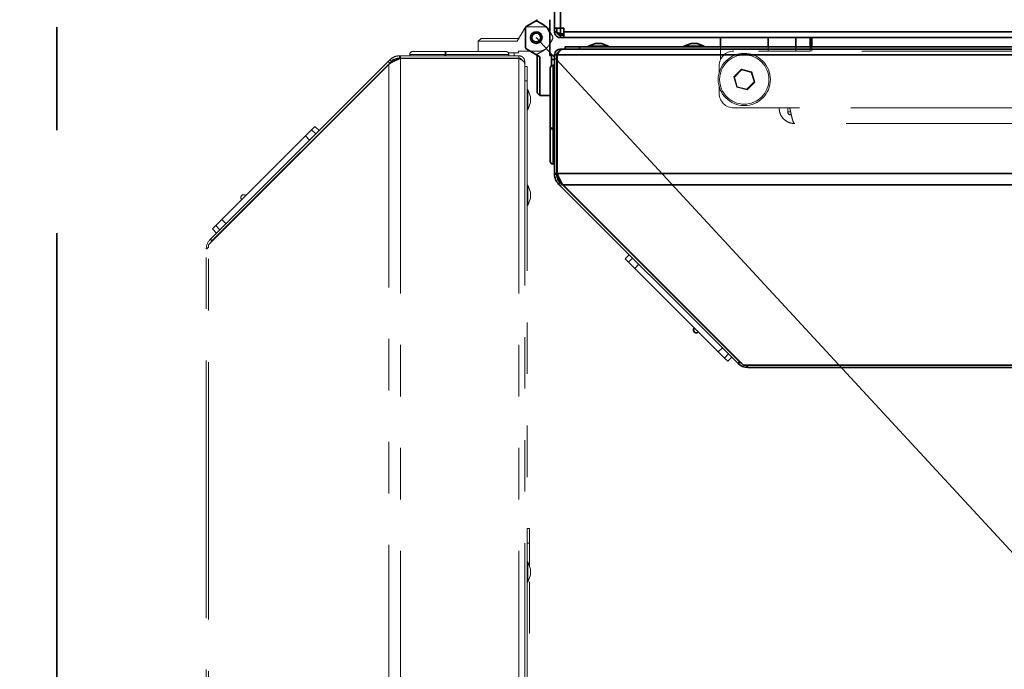
# Model space of a CAD drawing. Units: millimetres. Extents: x 0 to 420, y 0 to 297.
# Drawn here: x 32 to 57, y 61 to 77 of the extents above; entities that cross this region are included whole.
import ezdxf

# ---------------------------------------------------------------- set-up
doc = ezdxf.new("R2010")
doc.units = ezdxf.units.MM
doc.linetypes.add('CENTERX2', pattern=[20.32, 12.7, -2.54, 2.54, -2.54])
doc.linetypes.add('PHANTOM', pattern=[12.7, 6.35, -1.27, 1.27, -1.27, 1.27, -1.27])
doc.styles.add('SLDTEXTSTYLE0', font='TXT', dxfattribs={"width": 0.605})
doc.dimstyles.new('SLDDIMSTYLE0', dxfattribs={"dimtxt": 3.081982, "dimasz": 3.302, "dimexe": 0, "dimexo": 0.0625, "dimgap": 0.770496, "dimtad": 1, "dimdec": 0, "dimlfac": 14, "dimrnd": 1e-09, "dimzin": 12, "dimdsep": 46, "dimtxsty": 'SLDTEXTSTYLE0', "dimsah": 1, "dimcen": 0.09, "dimadec": 0, "dimazin": 3, "dimtfac": 1, "dimtdec": 0, "dimtofl": 0, "dimtmove": 0, "dimatfit": 3, "dimfxl": 0, "dimfrac": 2, "dimtolj": 1, "dimtzin": 12, "dimarcsym": 0})
doc.dimstyles.new('SLDDIMSTYLE4', dxfattribs={"dimtxt": 3.081982, "dimasz": 3.302, "dimexe": 0, "dimexo": 0.0625, "dimgap": 0.770496, "dimtad": 1, "dimdec": 0, "dimlfac": 14, "dimrnd": 1e-09, "dimzin": 12, "dimdsep": 46, "dimtxsty": 'SLDTEXTSTYLE0', "dimsah": 1, "dimcen": 0, "dimadec": 0, "dimazin": 3, "dimtfac": 1, "dimtdec": 0, "dimtofl": 0, "dimtmove": 0, "dimatfit": 3, "dimfxl": 0, "dimfrac": 2, "dimtolj": 1, "dimtzin": 12, "dimarcsym": 0})

# ---------------------------------------------------------------- blocks, each defined once
blk = doc.blocks.new('_D_10')
at = {"color": 7, "linetype": 'Continuous', "lineweight": 18}
for q in [(45.161, 76.779), (85.498, 33.105)]:
    blk.add_line((75.333, 44.111), q, dxfattribs=at)
blk.add_solid([(75.333, 44.111), (73.465, 46.882), (72.719, 46.192)], dxfattribs=at)
at = {"color": 7, "linetype": 'Continuous', "lineweight": 18, "insert": (81.642, 43.309), "char_height": 3.175, "attachment_point": 1, "rotation": 312.7255, "style": 'SLDTEXTSTYLE0'}
blk.add_mtext('R623', dxfattribs=at)
blk = doc.blocks.new('_D_12')
at = {"color": 7, "linetype": 'Continuous', "lineweight": 18}
for p, q in [((60.944, 127.979), (22.929, 127.979)), ((24.929, 32.205), (24.929, 127.979)), ((41.116, 32.205), (22.929, 32.205))]:
    blk.add_line(p, q, dxfattribs=at)
for points in [[(24.929, 127.979), (24.421, 124.677), (25.437, 124.677)], [(24.929, 32.205), (25.437, 35.507), (24.421, 35.507)]]:
    blk.add_solid(points, dxfattribs=at)
at = {"color": 7, "linetype": 'Continuous', "lineweight": 18, "insert": (20.837, 75.388), "char_height": 3.175, "attachment_point": 1, "rotation": 90, "style": 'SLDTEXTSTYLE0'}
blk.add_mtext('1341', dxfattribs=at)

msp = doc.modelspace()

# ---------------------------------------------------------------- linework, layer by layer
at = {"color": 7, "linetype": 'CENTERX2', "lineweight": 35}
msp.add_line((33.34771, 132.91753), (33.34771, 23.364), dxfattribs=at)
at = {"color": 7, "linetype": 'Continuous', "lineweight": 35}
for p, q in [((45.6083, 77.01272), (45.6083, 95.83058)), ((45.75473, 95.83058), (45.75473, 77.01272)), ((45.12515, 77.17585), (44.92973, 77.06303)), ((45.12515, 77.17585), (45.17973, 77.20737)), ((45.17973, 77.22165), (45.17973, 77.20737)), ((45.35116, 77.08661), (45.19658, 77.17585)), ((45.49401, 76.83917), (45.49401, 77.22165)), ((44.89401, 76.55642), (44.89401, 77.00117)), ((45.6083, 77.01272), (45.75473, 77.01272)), ((45.6083, 77.01272), (45.6083, 76.92522)), ((45.66544, 76.92522), (45.6083, 76.92522)), ((45.6083, 76.92522), (45.6083, 76.92022)), ((45.6083, 76.92022), (45.61317, 76.92308)), ((45.66544, 77.01272), (45.66544, 76.92522)), ((45.66544, 76.92022), (45.66544, 76.92522)), ((45.75473, 77.01272), (45.84223, 77.01272)), ((45.84223, 77.01272), (45.84223, 76.92522)), ((45.84223, 76.92522), (89.37437, 76.92522)), ((45.84223, 76.92522), (45.84223, 76.77879)), ((45.49401, 76.83917), (45.49401, 76.33594)), ((45.72797, 76.83879), (45.75254, 76.83879)), ((45.74973, 76.77879), (45.75473, 76.77879)), ((45.75473, 76.87165), (45.84223, 76.87165)), ((45.75926, 76.83594), (45.75473, 76.83594)), ((45.75926, 76.77879), (45.75473, 76.77879)), ((45.75926, 76.83594), (45.75926, 76.77879)), ((45.75926, 76.83594), (45.84223, 76.83594)), ((45.75926, 76.77879), (45.84223, 76.77879)), ((89.37437, 76.77879), (45.84223, 76.77879)), ((49.69401, 76.55022), (49.69401, 76.77879)), ((51.55116, 76.77879), (51.55116, 76.55022)), ((51.9083, 76.77879), (51.9083, 76.55022)), ((51.94401, 76.77879), (51.94401, 76.55022)), ((44.92973, 76.49456), (45.25116, 76.30898)), ((45.70116, 76.42165), (45.70116, 76.40031)), ((45.70116, 76.42165), (45.71557, 76.42165)), ((45.74973, 76.49308), (45.74973, 76.46447)), ((45.80023, 76.49308), (45.74973, 76.49308)), ((89.37175, 76.49308), (45.80023, 76.49308)), ((45.86814, 76.49308), (45.86814, 76.55022)), ((45.86814, 76.55022), (46.22528, 76.55022)), ((46.22528, 76.55022), (46.22528, 76.49308)), ((89.01099, 76.55022), (46.22528, 76.55022)), ((46.61619, 76.63594), (46.43957, 76.57165)), ((46.43957, 76.57165), (46.43957, 76.55022)), ((46.43957, 76.57165), (46.93957, 76.57165)), ((46.61619, 76.63594), (46.76294, 76.63594)), ((46.93957, 76.57165), (46.76294, 76.63594)), ((46.93957, 76.55022), (46.93957, 76.57165)), ((48.97333, 76.63594), (48.79671, 76.57165)), ((48.79671, 76.57165), (48.79671, 76.55022)), ((48.79671, 76.57165), (49.29671, 76.57165)), ((48.97333, 76.63594), (49.12009, 76.63594)), ((49.29671, 76.57165), (49.12009, 76.63594)), ((49.29671, 76.55022), (49.29671, 76.57165)), ((45.17973, 75.42165), (45.17973, 76.35022)), ((45.25116, 76.30898), (45.25116, 75.35022)), ((45.49401, 76.33594), (45.53687, 76.33594)), ((45.53687, 76.33594), (45.53687, 76.08914)), ((45.6083, 76.23594), (45.53687, 76.23594)), ((45.66544, 76.35165), (45.6083, 76.35165)), ((45.6083, 73.43405), (45.6083, 76.35165)), ((45.66544, 73.43405), (45.66544, 76.35165)), ((89.56369, 76.35165), (45.67258, 76.35165)), ((45.67258, 76.35165), (45.67258, 73.43405)), ((45.50116, 74.56917), (45.50116, 76.02728)), ((45.6083, 76.09871), (45.57258, 76.09871)), ((45.67258, 76.12522), (45.66544, 76.12522)), ((45.67258, 75.90943), (45.66544, 75.90943)), ((45.66544, 75.90942), (45.67258, 75.90942)), ((45.67258, 75.90224), (45.66544, 75.90224)), ((45.66544, 75.86869), (45.67258, 75.86869)), ((45.67258, 75.86251), (45.66544, 75.86251)), ((45.66544, 75.79916), (45.67258, 75.79916)), ((45.67258, 75.75746), (45.66544, 75.75746)), ((45.67258, 75.74036), (45.66544, 75.74036)), ((45.25116, 75.35022), (45.17973, 75.42165)), ((45.25116, 75.35022), (45.50116, 75.35022)), ((45.50116, 74.54996), (45.50116, 74.56917)), ((45.50116, 73.73443), (45.50116, 74.54996)), ((45.6083, 74.54975), (45.57258, 74.54975)), ((45.6083, 74.52935), (45.57258, 74.52935)), ((45.67258, 74.60121), (45.66544, 74.60121)), ((45.67258, 74.59635), (45.66544, 74.59635)), ((45.67258, 74.58398), (45.66544, 74.58398)), ((45.66544, 73.85228), (45.67258, 73.85228)), ((45.57258, 73.663), (45.6083, 73.663)), ((45.6083, 73.43405), (45.66544, 73.43405)), ((45.6083, 73.41006), (45.66544, 73.41006)), ((89.56369, 73.43405), (45.67258, 73.43405)), ((45.69105, 73.29818), (45.69093, 73.39184)), ((45.71029, 73.27894), (45.69105, 73.29818)), ((45.73555, 73.3042), (45.69514, 73.26379)), ((45.74402, 73.21491), (45.69514, 73.26379)), ((45.70746, 73.17066), (45.74787, 73.21106)), ((45.74966, 73.12846), (45.79007, 73.16886)), ((45.74966, 73.12846), (50.12873, 68.74939)), ((45.79007, 73.16886), (50.16914, 68.78979)), ((89.4169, 73.14765), (45.81937, 73.14765)), ((50.26463, 68.70239), (45.81937, 73.14765)), ((46.22781, 72.73921), (46.22376, 72.73517)), ((47.45183, 71.42629), (47.35081, 71.32528)), ((47.43282, 71.24327), (47.35081, 71.32528)), ((47.43282, 71.24327), (47.53383, 71.34428)), ((47.5839, 71.09219), (47.43282, 71.24327)), ((47.68491, 71.19321), (47.5839, 71.09219)), ((49.64311, 69.03298), (47.5839, 71.09219)), ((49.04808, 69.61782), (49.05743, 69.61866)), ((49.64311, 69.03298), (49.74413, 69.13399)), ((49.79419, 68.8819), (49.64311, 69.03298)), ((49.79419, 68.8819), (49.8952, 68.98292)), ((49.87619, 68.7999), (49.79419, 68.8819)), ((49.87619, 68.7999), (49.97721, 68.90091)), ((50.08931, 68.86962), (50.09336, 68.87367)), ((50.12873, 68.74939), (50.16914, 68.78979)), ((50.14288, 68.82415), (50.13883, 68.8201)), ((50.26463, 68.70239), (50.32921, 68.70239)), ((84.90706, 68.70239), (50.32921, 68.70239)), ((50.36814, 68.66812), (50.36814, 68.65022)), ((84.86814, 68.65022), (50.36814, 68.65022))]:
    msp.add_line(p, q, dxfattribs=at)
at = {"color": 7, "linetype": 'PHANTOM', "lineweight": 18}
for p, q in [((45.6083, 77.01272), (45.6083, 95.83058)), ((45.75473, 95.83058), (45.75473, 77.01272)), ((44.92973, 77.06303), (45.17973, 77.20737)), ((45.17973, 77.22165), (45.17973, 77.20737)), ((45.49401, 76.9252), (45.49401, 77.22165)), ((44.87663, 77.00993), (44.69105, 76.6885)), ((44.93849, 77.04564), (45.38324, 77.04564)), ((45.55792, 76.81451), (45.4451, 77.00993)), ((45.6083, 77.01272), (45.75473, 77.01272)), ((45.6083, 77.01272), (45.6083, 76.92522)), ((45.66544, 76.92522), (45.6083, 76.92522)), ((45.6083, 76.92522), (45.6083, 76.92022)), ((45.6083, 76.92022), (45.61317, 76.92308)), ((45.66544, 77.01272), (45.66544, 76.92522)), ((45.66544, 76.92022), (45.66544, 76.92522)), ((45.75473, 77.01272), (45.84223, 77.01272)), ((45.84223, 77.01272), (45.84223, 76.92522)), ((45.84223, 76.92522), (89.37437, 76.92522)), ((45.84223, 76.92522), (45.84223, 76.77879)), ((43.73229, 76.6885), (43.80372, 76.75993)), ((44.69105, 76.6885), (43.73229, 76.6885)), ((43.73229, 76.6885), (43.73229, 76.4385)), ((43.80372, 76.75993), (44.73229, 76.75993)), ((45.46868, 76.5885), (45.55792, 76.74308)), ((45.72797, 76.83879), (45.75254, 76.83879)), ((45.74973, 76.77879), (45.75473, 76.77879)), ((45.75473, 76.87165), (45.84223, 76.87165)), ((45.75926, 76.83594), (45.75473, 76.83594)), ((45.75926, 76.77879), (45.75473, 76.77879)), ((45.75926, 76.83594), (45.75926, 76.77879)), ((45.75926, 76.83594), (45.84223, 76.83594)), ((45.75926, 76.77879), (45.84223, 76.77879)), ((89.37437, 76.77879), (45.84223, 76.77879)), ((49.69401, 76.22779), (49.69401, 76.77879)), ((51.55116, 76.77879), (51.55116, 76.44665)), ((51.9083, 76.77879), (51.9083, 76.44665)), ((51.94401, 76.77879), (51.94401, 76.44665)), ((42.1165, 76.4385), (42.93203, 76.4385)), ((42.93203, 76.4385), (42.95124, 76.4385)), ((42.95124, 76.4385), (44.40935, 76.4385)), ((44.71801, 76.40279), (44.47121, 76.40279)), ((44.61801, 76.33136), (44.61801, 76.40279)), ((45.22124, 76.44564), (44.71801, 76.44564)), ((44.71801, 76.44564), (44.71801, 76.40279)), ((45.12515, 76.38173), (45.01445, 76.44564)), ((45.35116, 76.47098), (45.19658, 76.38173)), ((84.92616, 76.44665), (50.0233, 76.44665)), ((41.51052, 76.18999), (37.13146, 71.81093)), ((41.51052, 76.18999), (41.55093, 76.14959)), ((41.55272, 76.23219), (41.59313, 76.19179)), ((41.59698, 76.19563), (41.64586, 76.24452)), ((41.68627, 76.20411), (41.64586, 76.24452)), ((41.66101, 76.22936), (41.68025, 76.2486)), ((41.68025, 76.2486), (41.77391, 76.24873)), ((41.79213, 76.33136), (41.79213, 76.27422)), ((41.81612, 76.33136), (41.81612, 76.27422)), ((41.81612, 76.33136), (44.73372, 76.33136)), ((41.81612, 76.27422), (44.73372, 76.27422)), ((41.81612, 32.37597), (41.81612, 76.26707)), ((44.73372, 76.26707), (41.81612, 76.26707)), ((42.04507, 76.36707), (42.04507, 76.33136)), ((42.23435, 76.27422), (42.23435, 76.26707)), ((42.91141, 76.33136), (42.91141, 76.36707)), ((42.93182, 76.33136), (42.93182, 76.36707)), ((42.96605, 76.26707), (42.96605, 76.27422)), ((42.97842, 76.26707), (42.97842, 76.27422)), ((42.98328, 76.26707), (42.98328, 76.27422)), ((44.12243, 76.26707), (44.12243, 76.27422)), ((44.13953, 76.26707), (44.13953, 76.27422)), ((44.18122, 76.27422), (44.18122, 76.26707)), ((44.24458, 76.26707), (44.24458, 76.27422)), ((44.25076, 76.27422), (44.25076, 76.26707)), ((44.28431, 76.26707), (44.28431, 76.27422)), ((44.29149, 76.27422), (44.29149, 76.26707)), ((44.2915, 76.26707), (44.2915, 76.27422)), ((44.48078, 76.33136), (44.48078, 76.36707)), ((44.50729, 76.26707), (44.50729, 76.27422)), ((44.73372, 76.27422), (44.73372, 76.33136)), ((44.73372, 32.37597), (44.73372, 76.26707)), ((44.80372, 76.2385), (44.78238, 76.2385)), ((44.80372, 76.2385), (44.80372, 76.22409)), ((44.87515, 76.18993), (44.84654, 76.18993)), ((44.87515, 76.13942), (44.87515, 76.18993)), ((37.08446, 71.67503), (41.52972, 76.12028)), ((41.55093, 76.14959), (37.17186, 71.77052)), ((41.52972, 32.52276), (41.52972, 76.12028)), ((44.87515, 32.5679), (44.87515, 76.13942)), ((44.87515, 76.07152), (44.93229, 76.07152)), ((44.93229, 76.07152), (44.93229, 75.71438)), ((49.66616, 76.08951), (49.66616, 75.92665)), ((50.02757, 75.81196), (50.21199, 76.00077)), ((50.21645, 75.98489), (50.04356, 75.80787)), ((50.21199, 76.00077), (50.46772, 75.93546)), ((50.21199, 76.00077), (50.21645, 75.98489)), ((50.45619, 75.92366), (50.21645, 75.98489)), ((50.46772, 75.93546), (50.45619, 75.92366)), ((50.52304, 75.68543), (50.45619, 75.92366)), ((50.46772, 75.93546), (50.53902, 75.68135)), ((41.12128, 75.71184), (41.11724, 75.71589)), ((44.93229, 75.71438), (44.87515, 75.71438)), ((44.93229, 32.92866), (44.93229, 75.71438)), ((50.09888, 75.55784), (50.02757, 75.81196)), ((50.04356, 75.80787), (50.02757, 75.81196)), ((50.04356, 75.80787), (50.11041, 75.56964)), ((50.35015, 75.50842), (50.52304, 75.68543)), ((50.53902, 75.68135), (50.35461, 75.49253)), ((50.53902, 75.68135), (50.52304, 75.68543)), ((44.95372, 75.50009), (44.93229, 75.50009)), ((45.01801, 75.32347), (44.95372, 75.50009)), ((44.95372, 75.50009), (44.95372, 75.00009)), ((49.66616, 75.56665), (49.66616, 75.40379)), ((50.11041, 75.56964), (50.09888, 75.55784)), ((50.35461, 75.49253), (50.09888, 75.55784)), ((50.11041, 75.56964), (50.35015, 75.50842)), ((50.35015, 75.50842), (50.35461, 75.49253)), ((45.01801, 75.32347), (45.01801, 75.17671)), ((44.93229, 75.00009), (44.95372, 75.00009)), ((44.95372, 75.00009), (45.01801, 75.17671)), ((50.0233, 75.04665), (51.40523, 75.04665)), ((51.35473, 74.94665), (51.35473, 75.04665)), ((51.35473, 75.04665), (51.35822, 75.02797)), ((51.42616, 74.94665), (51.35473, 74.94665)), ((84.66136, 75.04665), (51.40523, 75.04665)), ((51.42616, 74.87522), (51.42616, 74.94665)), ((51.44122, 74.87522), (51.42616, 74.87522)), ((39.47426, 74.35576), (39.62534, 74.50684)), ((39.62534, 74.50684), (39.70735, 74.58885)), ((39.62534, 74.50684), (39.72635, 74.40582)), ((39.80836, 74.48783), (39.70735, 74.58885)), ((84.54044, 74.66094), (51.52616, 74.66094)), ((37.41505, 72.29655), (39.47426, 74.35576)), ((39.57528, 74.25475), (39.47426, 74.35576)), ((44.95372, 73.14295), (44.93229, 73.14295)), ((45.01801, 72.96632), (44.95372, 73.14295)), ((44.95372, 73.14295), (44.95372, 72.64295)), ((37.99989, 72.89157), (38.00073, 72.88223)), ((44.95372, 72.64295), (45.01801, 72.81957)), ((45.01801, 72.96632), (45.01801, 72.81957)), ((44.93229, 72.64295), (44.95372, 72.64295)), ((37.26397, 72.14547), (37.41505, 72.29655)), ((37.41505, 72.29655), (37.51606, 72.19553)), ((37.18196, 72.06346), (37.26397, 72.14547)), ((37.18196, 72.06346), (37.28298, 71.96245)), ((37.26397, 72.14547), (37.36499, 72.04446)), ((37.13146, 71.81093), (37.17186, 71.77052)), ((37.20621, 71.79678), (37.20217, 71.80082)), ((37.25169, 71.85035), (37.25574, 71.8463)), ((37.03229, 37.07152), (37.03229, 71.57152)), ((37.05019, 71.57152), (37.03229, 71.57152)), ((37.08446, 71.67503), (37.08446, 71.61044)), ((37.08446, 37.0326), (37.08446, 71.61044)), ((44.93229, 64.67866), (44.98943, 64.67866)), ((44.98943, 64.67866), (44.98943, 64.32152)), ((44.98943, 64.32152), (44.93229, 64.32152)), ((44.98943, 63.75911), (44.98943, 64.32152)), ((44.95372, 63.85723), (44.93229, 63.85723)), ((45.01801, 63.68061), (44.95372, 63.85723)), ((44.95372, 63.85723), (44.95372, 63.35723)), ((45.01801, 63.68061), (45.01801, 63.53386)), ((44.93229, 63.35723), (44.95372, 63.35723)), ((44.95372, 63.35723), (45.01801, 63.53386)), ((44.98943, 54.4734), (44.98943, 63.45536))]:
    msp.add_line(p, q, dxfattribs=at)
at = {"color": 8, "linetype": 'Continuous', "lineweight": 35}
for p, q in [((45.75473, 76.87165), (45.75473, 77.01272)), ((50.87258, 76.55022), (50.87258, 76.77879)), ((45.57258, 76.09871), (45.57258, 74.54975)), ((45.57258, 74.52935), (45.57258, 73.663))]:
    msp.add_line(p, q, dxfattribs=at)
at = {"color": 8, "linetype": 'PHANTOM', "lineweight": 18}
for p, q in [((45.75473, 76.87165), (45.75473, 77.01272)), ((50.87258, 76.44665), (50.87258, 76.77879)), ((42.91141, 76.36707), (42.04507, 76.36707)), ((44.48078, 76.36707), (42.93182, 76.36707))]:
    msp.add_line(p, q, dxfattribs=at)
at = {"color": 7, "linetype": 'PHANTOM', "lineweight": 18, "flags": 128}
msp.add_lwpolyline([(42.93203, 76.4385), (42.92801, 76.43713), (42.92414, 76.43306), (42.92058, 76.42646), (42.91745, 76.41758), (42.91489, 76.40676), (42.91298, 76.39441), (42.91181, 76.38101), (42.91141, 76.36707)], dxfattribs=at)
at = {"color": 7, "linetype": 'Continuous', "lineweight": 35, "flags": 128}
msp.add_lwpolyline([(45.50116, 74.54996), (45.50253, 74.54594), (45.50659, 74.54207), (45.51319, 74.53851), (45.52208, 74.53538), (45.5329, 74.53282), (45.54525, 74.53091), (45.55865, 74.52974), (45.57258, 74.52935)], dxfattribs=at)
at = {"color": 7, "linetype": 'Continuous', "lineweight": 35}
for radius in [0.14286, 0.10714]:
    msp.add_circle((45.16086, 76.77879), radius, dxfattribs=at)
at = {"color": 7, "linetype": 'PHANTOM', "lineweight": 18}
for centre, radius in [((45.16086, 76.77879), 0.14286), ((45.16086, 76.77879), 0.10714), ((50.2833, 75.74665), 0.64286), ((50.2833, 75.74665), 0.60714)]:
    msp.add_circle(centre, radius, dxfattribs=at)
at = {"color": 7, "linetype": 'Continuous', "lineweight": 35}
for centre, radius, start, end in [((45.16086, 77.114), 0.07143, 60, 120), ((44.96544, 77.00117), 0.07143, 120, 180), ((45.2083, 76.83917), 0.28571, 0, 60), ((44.96544, 76.55642), 0.07143, 180, 240), ((45.57258, 76.02728), 0.07143, 90, 180), ((45.55605, 74.62999), 0.08193, 227.93584, 281.644599), ((45.57258, 73.73443), 0.07143, 180, 270), ((49.10343, 69.57266), 0.07143, 140.78846, 315), ((50.36814, 68.98879), 0.33857, 225, 270), ((50.36814, 68.98879), 0.28143, 225, 236.575766)]:
    msp.add_arc(centre, radius, start, end, dxfattribs=at)
at = {"color": 7, "linetype": 'PHANTOM', "lineweight": 18}
for centre, radius, start, end in [((44.93849, 76.97422), 0.07143, 90, 150), ((44.96544, 77.00117), 0.07143, 120, 150.476014), ((45.38324, 76.97422), 0.07143, 30, 90), ((45.49606, 76.77879), 0.07143, 330, 30), ((42.1165, 76.36707), 0.07143, 90, 180), ((43.01206, 76.38361), 0.08193, 137.93584, 191.644599), ((44.40935, 76.36707), 0.07143, 0, 90), ((45.22124, 76.73136), 0.28571, 270, 330), ((45.2083, 76.71842), 0.28571, 300, 316.834596), ((50.0233, 76.08951), 0.35714, 90, 180), ((45.16086, 76.44359), 0.07143, 240, 300), ((50.0233, 75.40379), 0.35714, 180, 270), ((51.42616, 74.94665), 0.07143, 180, 270), ((37.95473, 72.83623), 0.07143, 50.78846, 225), ((37.37086, 71.57152), 0.33857, 135, 180), ((37.37086, 71.57152), 0.28143, 135, 146.575766)]:
    msp.add_arc(centre, radius, start, end, dxfattribs=at)
at = {"color": 7, "linetype": 'Continuous', "lineweight": 18}
msp.add_arc((45.16086, 76.77879), 44.46916, 269.449644, 355.342174, dxfattribs=at)
at = {"color": 7, "linetype": 'PHANTOM', "lineweight": 18}
msp.add_ellipse((37.37086, 71.51276), major_axis=(0.33857, 0), ratio=0.54095469, start_param=2.57905641, end_param=2.81500578, dxfattribs=at)
at = {"color": 7, "linetype": 'Continuous', "lineweight": 35}
msp.add_ellipse((50.42689, 68.98879), major_axis=(0, 0.33857), ratio=0.54095469, start_param=2.57905641, end_param=2.81500578, dxfattribs=at)
for points, knots in [([(45.75473, 76.77879), (45.74009, 76.77983), (45.71141, 76.78185), (45.66886, 76.80385), (45.64128, 76.83115), (45.62421, 76.85655), (45.61112, 76.88814), (45.60928, 76.91237), (45.6083, 76.92522)], [0, 0, 0, 0, 0.25492221, 0.49969611, 0.61392858, 0.72648307, 0.85491902, 1, 1, 1, 1]), ([(45.75473, 76.83594), (45.7461, 76.83645), (45.73012, 76.8374), (45.70342, 76.85033), (45.68585, 76.86749), (45.67528, 76.88309), (45.6672, 76.90242), (45.66605, 76.91736), (45.66544, 76.92522)], [0, 0, 0, 0, 0.29871919, 0.55389124, 0.66228369, 0.76357419, 0.8756055, 1, 1, 1, 1]), ([(45.75473, 76.87165), (45.73515, 76.87612), (45.70416, 76.88318), (45.67992, 76.89025), (45.671, 76.89285)], [0, 0, 0, 0, 0.63174067, 1, 1, 1, 1]), ([(45.7649, 76.87165), (45.76405, 76.86785), (45.7611, 76.8546), (45.75604, 76.83999), (45.75183, 76.83729), (45.74973, 76.83594)], [0, 0, 0, 0, 0.16780629, 0.58390315, 1, 1, 1, 1]), ([(45.76932, 76.87165), (45.7691, 76.86978), (45.7675, 76.85593), (45.7659, 76.84521), (45.76452, 76.83594)], [0, 0, 0, 0, 0.13495753, 1, 1, 1, 1]), ([(45.74973, 76.49308), (45.73278, 76.4913), (45.69747, 76.48759), (45.65128, 76.45767), (45.61577, 76.41091), (45.61087, 76.37208), (45.6083, 76.35165)], [0, 0, 0, 0, 0.22879288, 0.476756303, 0.724760864, 1, 1, 1, 1]), ([(45.72054, 76.42896), (45.71752, 76.42837), (45.70159, 76.42521), (45.67955, 76.40237), (45.66652, 76.37395), (45.66566, 76.35621), (45.66544, 76.35165)], [0, 0, 0, 0, 0.09046101, 0.47823401, 0.86600891, 1, 1, 1, 1]), ([(45.67258, 76.35165), (45.68231, 76.3686), (45.70257, 76.4039), (45.73342, 76.4501), (45.76622, 76.48561), (45.78851, 76.4905), (45.80023, 76.49308)], [0, 0, 0, 0, 0.22879288, 0.4767563, 0.72476086, 1, 1, 1, 1]), ([(45.6083, 73.41006), (45.6083, 73.41454), (45.6083, 73.42253), (45.6083, 73.43053), (45.6083, 73.43405)], [0, 0, 0, 0, 0.55999533, 1, 1, 1, 1]), ([(45.6083, 73.41006), (45.60963, 73.38777), (45.61232, 73.34297), (45.63871, 73.25628), (45.67988, 73.20501), (45.70746, 73.17066)], [0, 0, 0, 0, 0.24642156, 0.49506929, 1, 1, 1, 1]), ([(45.66544, 73.41006), (45.66544, 73.41454), (45.66544, 73.42253), (45.66544, 73.43053), (45.66544, 73.43405)], [0, 0, 0, 0, 0.55999533, 1, 1, 1, 1]), ([(45.66544, 73.41006), (45.66655, 73.39151), (45.6688, 73.35414), (45.69093, 73.28181), (45.72498, 73.2395), (45.74787, 73.21106)], [0, 0, 0, 0, 0.24416886, 0.49186131, 1, 1, 1, 1]), ([(45.70746, 73.17066), (45.71615, 73.16197), (45.73166, 73.14646), (45.74416, 73.13396), (45.74966, 73.12846)], [0, 0, 0, 0, 0.55968725, 1, 1, 1, 1]), ([(45.74787, 73.21106), (45.75655, 73.20238), (45.77206, 73.18687), (45.78456, 73.17437), (45.79007, 73.16886)], [0, 0, 0, 0, 0.55968725, 1, 1, 1, 1])]:
    msp.add_open_spline(points, degree=3, knots=knots, dxfattribs=at)
at = {"color": 7, "linetype": 'PHANTOM', "lineweight": 18}
for points, knots in [([(45.75473, 76.77879), (45.74009, 76.77983), (45.71141, 76.78185), (45.66886, 76.80385), (45.64128, 76.83115), (45.62421, 76.85655), (45.61112, 76.88814), (45.60928, 76.91237), (45.6083, 76.92522)], [0, 0, 0, 0, 0.25492221, 0.49969611, 0.61392858, 0.72648307, 0.85491902, 1, 1, 1, 1]), ([(45.75473, 76.83594), (45.7461, 76.83645), (45.73012, 76.8374), (45.70342, 76.85033), (45.68585, 76.86749), (45.67528, 76.88309), (45.6672, 76.90242), (45.66605, 76.91736), (45.66544, 76.92522)], [0, 0, 0, 0, 0.29871919, 0.55389124, 0.66228369, 0.76357419, 0.8756055, 1, 1, 1, 1]), ([(45.75473, 76.87165), (45.73515, 76.87612), (45.70416, 76.88318), (45.67992, 76.89025), (45.671, 76.89285)], [0, 0, 0, 0, 0.63174067, 1, 1, 1, 1]), ([(45.7649, 76.87165), (45.76405, 76.86785), (45.7611, 76.8546), (45.75604, 76.83999), (45.75183, 76.83729), (45.74973, 76.83594)], [0, 0, 0, 0, 0.16780629, 0.58390315, 1, 1, 1, 1]), ([(45.76932, 76.87165), (45.7691, 76.86978), (45.7675, 76.85593), (45.7659, 76.84521), (45.76452, 76.83594)], [0, 0, 0, 0, 0.13495753, 1, 1, 1, 1]), ([(41.55272, 76.23219), (41.54404, 76.22351), (41.52853, 76.208), (41.51603, 76.1955), (41.51052, 76.18999)], [0, 0, 0, 0, 0.55968725, 1, 1, 1, 1]), ([(41.59313, 76.19179), (41.58445, 76.18311), (41.56894, 76.16759), (41.55644, 76.15509), (41.55093, 76.14959)], [0, 0, 0, 0, 0.55968725, 1, 1, 1, 1]), ([(41.79213, 76.33136), (41.76983, 76.33002), (41.72504, 76.32734), (41.63835, 76.30094), (41.58708, 76.25978), (41.55272, 76.23219)], [0, 0, 0, 0, 0.24642156, 0.49506929, 1, 1, 1, 1]), ([(41.79213, 76.27422), (41.77358, 76.2731), (41.73621, 76.27086), (41.66388, 76.24873), (41.62157, 76.21468), (41.59313, 76.19179)], [0, 0, 0, 0, 0.24416886, 0.49186131, 1, 1, 1, 1]), ([(41.79213, 76.33136), (41.7966, 76.33136), (41.80459, 76.33136), (41.8126, 76.33136), (41.81612, 76.33136)], [0, 0, 0, 0, 0.55999533, 1, 1, 1, 1]), ([(41.79213, 76.27422), (41.7966, 76.27422), (41.80459, 76.27422), (41.8126, 76.27422), (41.81612, 76.27422)], [0, 0, 0, 0, 0.559995333, 1, 1, 1, 1]), ([(44.87515, 76.18993), (44.87337, 76.20687), (44.86966, 76.24218), (44.83974, 76.28838), (44.79298, 76.32389), (44.75415, 76.32878), (44.73372, 76.33136)], [0, 0, 0, 0, 0.22879288, 0.4767563, 0.72476086, 1, 1, 1, 1]), ([(44.81103, 76.21912), (44.81044, 76.22213), (44.80728, 76.23807), (44.78444, 76.2601), (44.75602, 76.27313), (44.73828, 76.27399), (44.73372, 76.27422)], [0, 0, 0, 0, 0.09046101, 0.47823401, 0.86600891, 1, 1, 1, 1]), ([(44.73372, 76.26707), (44.75066, 76.25735), (44.78597, 76.23708), (44.83217, 76.20624), (44.86768, 76.17344), (44.87257, 76.15115), (44.87515, 76.13942)], [0, 0, 0, 0, 0.22879288, 0.4767563, 0.72476086, 1, 1, 1, 1]), ([(51.14044, 75.04665), (51.14488, 75.00243), (51.15375, 74.91398), (51.22284, 74.7967), (51.32417, 74.70935), (51.43211, 74.66642), (51.50116, 74.66239), (51.52616, 74.66094)], [0, 0, 0, 0, 0.2189415, 0.43789304, 0.65684462, 0.87579608, 1, 1, 1, 1])]:
    msp.add_open_spline(points, degree=3, knots=knots, dxfattribs=at)
at = {"color": 7, "linetype": 'Continuous', "lineweight": 35}
for points in [[(45.75473, 76.87165), (45.74303, 76.87612), (45.71963, 76.88504), (45.69012, 76.89844), (45.66947, 76.91183), (45.66678, 76.92076), (45.66544, 76.92522)], [(45.81937, 73.14765), (45.80714, 73.16458), (45.78268, 73.19845), (45.74598, 73.26898), (45.70928, 73.34866), (45.68482, 73.40559), (45.67258, 73.43405)]]:
    msp.add_open_spline(points, degree=3, dxfattribs=at)
at = {"color": 7, "linetype": 'PHANTOM', "lineweight": 18}
for points in [[(45.75473, 76.87165), (45.74303, 76.87612), (45.71963, 76.88504), (45.69012, 76.89844), (45.66947, 76.91183), (45.66678, 76.92076), (45.66544, 76.92522)], [(41.52972, 76.12028), (41.54665, 76.13252), (41.58052, 76.15698), (41.65105, 76.19368), (41.73073, 76.23038), (41.78766, 76.25484), (41.81612, 76.26707)], [(51.52616, 74.66094), (51.51608, 74.66673), (51.49593, 74.67833), (51.4657, 74.76753), (51.43547, 74.89502), (51.41531, 74.99611), (51.40523, 75.04665)]]:
    msp.add_open_spline(points, degree=3, dxfattribs=at)

# ---------------------------------------------------------------- dimensions: what is measured, and where the dimension line sits
at = {"color": 7, "linetype": 'Continuous', "lineweight": 18}
dim = msp.add_linear_dim(base=(24.9294, 127.97879), p1=(42.1165, 32.20454), p2=(61.94401, 127.97879), angle=90, dimstyle='SLDDIMSTYLE0', dxfattribs=at)
dim.commit()
dim.dimension.update_dxf_attribs({"geometry": '_D_12', "text_midpoint": (24.9294, 80.09167), "dimtype": 160})
dim = msp.add_radius_dim(center=(45.16086, 76.77879), mpoint=(75.33261, 44.11119), dimstyle='SLDDIMSTYLE4', dxfattribs=at)
dim.commit()
dim.dimension.update_dxf_attribs({"geometry": '_D_10', "text_midpoint": (82.1023, 36.78153), "dimtype": 164})

doc.saveas('drawing.dxf')
